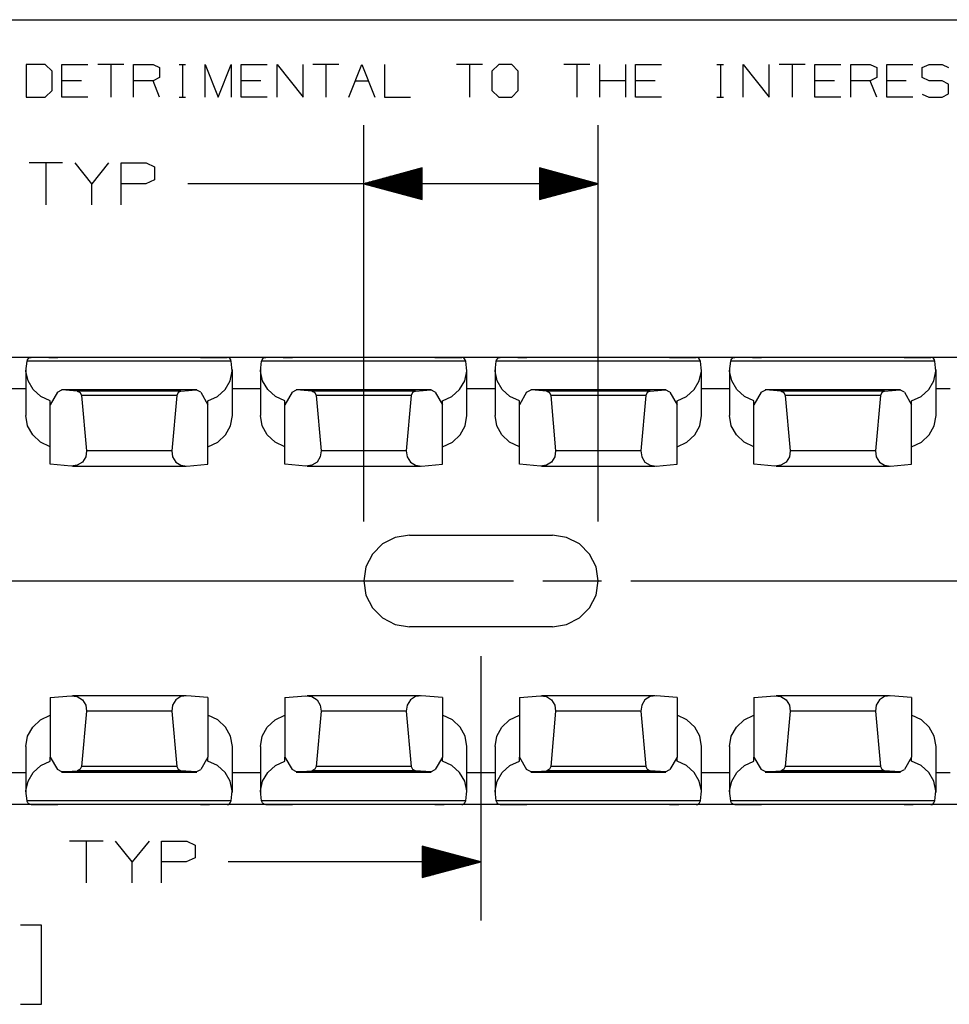
# Paper-space layout 'Layout1' of a CAD drawing. Extents: x 0.3 to 10.8, y 0.3 to 8.3.
# Drawn here: x 6.6 to 8.6, y 6.2 to 8.3 of the extents above; entities that cross this region are included whole.
import ezdxf

# ---------------------------------------------------------------- set-up
doc = ezdxf.new("R2010")
doc.units = 0
doc.header["$MEASUREMENT"] = 0
doc.layers.add('1', color=7, linetype='Continuous')

psp = doc.layouts.get("Layout1")

# ---------------------------------------------------------------- linework, layer by layer
at = {"layer": '1', "color": 7, "linetype": 'Continuous'}
for p, q in [((0.3125, 8.26636), (10.760845, 8.26636)), ((6.667786, 8.170705), (6.626952, 8.170705)), ((6.626952, 8.170705), (6.626952, 8.101435)), ((6.682369, 8.156851), (6.667786, 8.170705)), ((6.703398, 8.101435), (6.703398, 8.170705)), ((6.703398, 8.170705), (6.758815, 8.170705)), ((6.83526, 8.170705), (6.779844, 8.170705)), ((6.807552, 8.170705), (6.807552, 8.101435)), ((6.85629, 8.101435), (6.85629, 8.170705)), ((6.85629, 8.170705), (6.897852, 8.170705)), ((6.897852, 8.170705), (6.911706, 8.164143)), ((6.911706, 8.164143), (6.911706, 8.142997)), ((6.953152, 8.170705), (6.967007, 8.170705)), ((6.960444, 8.170705), (6.960444, 8.101435)), ((7.009181, 8.101435), (7.009181, 8.170705)), ((7.009181, 8.170705), (7.03689, 8.101435)), ((7.03689, 8.101435), (7.064598, 8.170705)), ((7.064598, 8.170705), (7.064598, 8.101435)), ((7.085627, 8.101435), (7.085627, 8.170705)), ((7.085627, 8.170705), (7.141044, 8.170705)), ((7.162073, 8.101435), (7.162073, 8.170705)), ((7.162073, 8.170705), (7.21749, 8.101435)), ((7.21749, 8.101435), (7.21749, 8.170705)), ((7.293936, 8.170705), (7.238519, 8.170705)), ((7.266227, 8.170705), (7.266227, 8.101435)), ((7.314965, 8.101435), (7.342673, 8.170705)), ((7.342673, 8.170705), (7.370381, 8.101435)), ((7.391411, 8.170705), (7.391411, 8.101435)), ((7.599719, 8.170705), (7.544302, 8.170705)), ((7.572011, 8.170705), (7.572011, 8.101435)), ((7.634602, 8.170705), (7.620019, 8.156851)), ((7.662311, 8.170705), (7.634602, 8.170705)), ((7.676165, 8.156851), (7.662311, 8.170705)), ((7.829056, 8.170705), (7.77364, 8.170705)), ((7.801348, 8.170705), (7.801348, 8.101435)), ((7.850086, 8.101435), (7.850086, 8.170705)), ((7.905502, 8.101435), (7.905502, 8.170705)), ((7.926531, 8.101435), (7.926531, 8.170705)), ((7.926531, 8.170705), (7.981948, 8.170705)), ((8.09984, 8.170705), (8.113694, 8.170705)), ((8.107131, 8.170705), (8.107131, 8.101435)), ((8.155869, 8.101435), (8.155869, 8.170705)), ((8.155869, 8.170705), (8.211286, 8.101435)), ((8.211286, 8.101435), (8.211286, 8.170705)), ((8.287731, 8.170705), (8.232315, 8.170705)), ((8.260023, 8.170705), (8.260023, 8.101435)), ((8.308761, 8.101435), (8.308761, 8.170705)), ((8.308761, 8.170705), (8.364178, 8.170705)), ((8.385206, 8.101435), (8.385206, 8.170705)), ((8.385206, 8.170705), (8.426769, 8.170705)), ((8.426769, 8.170705), (8.440623, 8.164143)), ((8.440623, 8.164143), (8.440623, 8.142997)), ((8.461653, 8.101435), (8.461653, 8.170705)), ((8.461653, 8.170705), (8.517069, 8.170705)), ((8.537369, 8.164143), (8.551952, 8.170705)), ((8.537369, 8.142997), (8.537369, 8.164143)), ((8.551952, 8.170705), (8.57966, 8.170705)), ((8.57966, 8.170705), (8.593514, 8.164143)), ((6.682369, 8.115289), (6.682369, 8.156851)), ((6.911706, 8.142997), (6.897852, 8.136435)), ((7.620019, 8.156851), (7.620019, 8.115289)), ((7.676165, 8.115289), (7.676165, 8.156851)), ((8.440623, 8.142997), (8.426769, 8.136435)), ((8.551952, 8.136435), (8.537369, 8.142997)), ((6.744961, 8.136435), (6.703398, 8.136435)), ((6.897852, 8.136435), (6.85629, 8.136435)), ((6.911706, 8.101435), (6.897852, 8.136435)), ((7.12719, 8.136435), (7.085627, 8.136435)), ((7.328819, 8.136435), (7.356527, 8.136435)), ((7.905502, 8.136435), (7.850086, 8.136435)), ((7.968094, 8.136435), (7.926531, 8.136435)), ((8.350323, 8.136435), (8.308761, 8.136435)), ((8.426769, 8.136435), (8.385206, 8.136435)), ((8.440623, 8.101435), (8.426769, 8.136435)), ((8.503215, 8.136435), (8.461653, 8.136435)), ((8.57966, 8.136435), (8.551952, 8.136435)), ((8.593514, 8.129143), (8.57966, 8.136435)), ((8.593514, 8.108726), (8.593514, 8.129143)), ((6.626952, 8.101435), (6.667786, 8.101435)), ((6.667786, 8.101435), (6.682369, 8.115289)), ((6.758815, 8.101435), (6.703398, 8.101435)), ((6.953152, 8.101435), (6.967007, 8.101435)), ((7.141044, 8.101435), (7.085627, 8.101435)), ((7.391411, 8.101435), (7.446827, 8.101435)), ((7.620019, 8.115289), (7.634602, 8.101435)), ((7.634602, 8.101435), (7.662311, 8.101435)), ((7.662311, 8.101435), (7.676165, 8.115289)), ((7.981948, 8.101435), (7.926531, 8.101435)), ((8.09984, 8.101435), (8.113694, 8.101435)), ((8.364178, 8.101435), (8.308761, 8.101435)), ((8.517069, 8.101435), (8.461653, 8.101435)), ((8.537369, 8.107997), (8.551223, 8.101435)), ((8.551223, 8.101435), (8.57966, 8.101435)), ((8.57966, 8.101435), (8.593514, 8.108726)), ((7.346783, 7.19732), (7.346783, 8.041977)), ((7.846783, 7.19732), (7.846783, 8.041977)), ((6.70472, 7.96104), (6.63347, 7.96104)), ((6.669096, 7.96104), (6.669096, 7.871977)), ((6.767158, 7.916977), (6.731533, 7.96104)), ((6.802783, 7.96104), (6.767158, 7.916977)), ((6.829595, 7.871977), (6.829595, 7.96104)), ((6.829595, 7.96104), (6.883033, 7.96104)), ((6.883033, 7.96104), (6.900846, 7.952602)), ((6.900846, 7.952602), (6.900846, 7.925415)), ((7.471783, 7.950471), (7.346783, 7.916977)), ((7.471783, 7.931977), (7.402763, 7.931977)), ((7.471783, 7.933977), (7.410228, 7.933977)), ((7.471783, 7.935977), (7.417692, 7.935977)), ((7.471783, 7.937977), (7.425156, 7.937977)), ((7.471783, 7.939977), (7.43262, 7.939977)), ((7.471783, 7.941977), (7.440084, 7.941977)), ((7.471783, 7.943977), (7.447548, 7.943977)), ((7.471783, 7.945977), (7.455012, 7.945977)), ((7.471783, 7.947977), (7.462476, 7.947977)), ((7.471783, 7.949977), (7.469941, 7.949977)), ((7.471783, 7.949977), (7.469941, 7.949977)), ((7.471783, 7.883483), (7.471783, 7.950471)), ((7.846783, 7.916977), (7.721783, 7.950471)), ((7.721783, 7.950471), (7.721783, 7.883483)), ((7.721783, 7.949977), (7.723625, 7.949977)), ((7.721783, 7.949977), (7.723625, 7.949977)), ((7.721783, 7.947977), (7.731089, 7.947977)), ((7.721783, 7.945977), (7.738554, 7.945977)), ((7.721783, 7.943977), (7.746017, 7.943977)), ((7.721783, 7.941977), (7.753481, 7.941977)), ((7.721783, 7.939977), (7.760946, 7.939977)), ((7.721783, 7.937977), (7.76841, 7.937977)), ((7.721783, 7.935977), (7.775874, 7.935977)), ((7.721783, 7.933977), (7.783338, 7.933977)), ((7.721783, 7.931977), (7.790802, 7.931977)), ((6.767158, 7.871977), (6.767158, 7.916977)), ((6.882095, 7.916977), (6.829595, 7.916977)), ((6.900846, 7.925415), (6.882095, 7.916977)), ((7.221783, 7.916977), (6.971783, 7.916977)), ((7.846783, 7.916977), (7.221783, 7.916977)), ((7.346783, 7.916977), (7.471783, 7.883483)), ((7.471783, 7.917977), (7.350515, 7.917977)), ((7.471783, 7.915977), (7.350515, 7.915977)), ((7.471783, 7.919977), (7.357979, 7.919977)), ((7.471783, 7.913977), (7.357979, 7.913977)), ((7.471783, 7.921977), (7.365443, 7.921977)), ((7.471783, 7.911977), (7.365443, 7.911977)), ((7.471783, 7.923977), (7.372907, 7.923977)), ((7.471783, 7.909977), (7.372907, 7.909977)), ((7.471783, 7.925977), (7.380371, 7.925977)), ((7.471783, 7.927977), (7.387836, 7.927977)), ((7.471783, 7.929977), (7.395299, 7.929977)), ((7.721783, 7.929977), (7.798266, 7.929977)), ((7.721783, 7.927977), (7.80573, 7.927977)), ((7.721783, 7.925977), (7.813194, 7.925977)), ((7.721783, 7.923977), (7.820658, 7.923977)), ((7.721783, 7.921977), (7.828123, 7.921977)), ((7.721783, 7.919977), (7.835587, 7.919977)), ((7.721783, 7.917977), (7.843051, 7.917977)), ((7.721783, 7.883483), (7.846783, 7.916977)), ((7.721783, 7.915977), (7.843051, 7.915977)), ((7.721783, 7.913977), (7.835587, 7.913977)), ((7.721783, 7.911977), (7.828123, 7.911977)), ((7.721783, 7.909977), (7.820658, 7.909977)), ((7.471783, 7.907977), (7.380371, 7.907977)), ((7.471783, 7.905977), (7.387836, 7.905977)), ((7.471783, 7.903977), (7.395299, 7.903977)), ((7.471783, 7.901977), (7.402763, 7.901977)), ((7.471783, 7.899977), (7.410228, 7.899977)), ((7.471783, 7.897977), (7.417692, 7.897977)), ((7.471783, 7.895977), (7.425156, 7.895977)), ((7.471783, 7.893977), (7.43262, 7.893977)), ((7.471783, 7.891977), (7.440084, 7.891977)), ((7.471783, 7.889977), (7.447548, 7.889977)), ((7.721783, 7.907977), (7.813194, 7.907977)), ((7.721783, 7.905977), (7.80573, 7.905977)), ((7.721783, 7.903977), (7.798266, 7.903977)), ((7.721783, 7.901977), (7.790802, 7.901977)), ((7.721783, 7.899977), (7.783338, 7.899977)), ((7.721783, 7.897977), (7.775874, 7.897977)), ((7.721783, 7.895977), (7.76841, 7.895977)), ((7.721783, 7.893977), (7.760946, 7.893977)), ((7.721783, 7.891977), (7.753481, 7.891977)), ((7.721783, 7.889977), (7.746017, 7.889977)), ((7.471783, 7.887977), (7.455012, 7.887977)), ((7.471783, 7.885977), (7.462476, 7.885977)), ((7.471783, 7.883977), (7.469941, 7.883977)), ((7.471783, 7.883977), (7.469941, 7.883977)), ((7.721783, 7.887977), (7.738554, 7.887977)), ((7.721783, 7.885977), (7.731089, 7.885977)), ((7.721783, 7.883977), (7.723625, 7.883977)), ((7.721783, 7.883977), (7.723625, 7.883977)), ((10.59179, 7.546933), (3.596783, 7.546933)), ((6.684783, 7.546915), (6.508783, 7.546915)), ((6.626878, 7.517706), (6.62915, 7.538738)), ((6.62915, 7.538738), (6.63022, 7.541724)), ((7.064415, 7.538738), (6.62915, 7.538738)), ((6.63022, 7.541724), (6.631683, 7.544096)), ((6.631683, 7.544096), (6.633469, 7.545683)), ((6.633469, 7.545683), (6.635661, 7.546597)), ((6.635661, 7.546597), (6.637841, 7.546839)), ((6.654015, 7.546841), (6.637841, 7.546839)), ((7.055724, 7.546839), (6.637841, 7.546839)), ((6.675354, 7.546842), (6.654015, 7.546841)), ((6.675354, 7.546842), (6.689452, 7.546843)), ((6.684783, 7.546842), (6.684783, 7.546916)), ((6.691854, 7.546914), (6.684783, 7.546915)), ((6.689452, 7.546843), (6.694783, 7.546844)), ((6.694783, 7.546914), (6.691854, 7.546914)), ((6.694783, 7.546914), (6.694783, 7.546844)), ((6.998783, 7.546914), (6.998783, 7.546844)), ((7.001712, 7.546914), (6.998783, 7.546914)), ((6.998783, 7.546844), (7.004114, 7.546843)), ((7.008783, 7.546915), (7.001712, 7.546914)), ((7.004114, 7.546843), (7.018211, 7.546842)), ((7.184783, 7.546915), (7.008783, 7.546915)), ((7.008783, 7.546842), (7.008783, 7.546915)), ((7.018211, 7.546842), (7.039551, 7.546841)), ((7.039551, 7.546841), (7.055724, 7.546839)), ((7.057904, 7.546597), (7.055724, 7.546839)), ((7.060097, 7.545683), (7.057904, 7.546597)), ((7.061882, 7.544096), (7.060097, 7.545683)), ((7.063346, 7.541724), (7.061882, 7.544096)), ((7.064415, 7.538738), (7.063346, 7.541724)), ((7.066688, 7.517706), (7.064415, 7.538738)), ((7.126878, 7.517706), (7.12915, 7.538738)), ((7.12915, 7.538738), (7.13022, 7.541724)), ((7.564415, 7.538738), (7.12915, 7.538738)), ((7.13022, 7.541724), (7.131683, 7.544096)), ((7.131683, 7.544096), (7.133469, 7.545683)), ((7.133469, 7.545683), (7.135661, 7.546597)), ((7.135661, 7.546597), (7.137841, 7.546839)), ((7.154015, 7.546841), (7.137841, 7.546839)), ((7.555724, 7.546839), (7.137841, 7.546839)), ((7.175354, 7.546842), (7.154015, 7.546841)), ((7.175354, 7.546842), (7.189452, 7.546843)), ((7.184783, 7.546842), (7.184783, 7.546916)), ((7.191854, 7.546914), (7.184783, 7.546915)), ((7.189452, 7.546843), (7.194783, 7.546844)), ((7.194783, 7.546914), (7.191854, 7.546914)), ((7.194783, 7.546914), (7.194783, 7.546844)), ((7.498783, 7.546914), (7.498783, 7.546844)), ((7.501712, 7.546914), (7.498783, 7.546914)), ((7.498783, 7.546844), (7.504114, 7.546843)), ((7.508783, 7.546915), (7.501712, 7.546914)), ((7.504114, 7.546843), (7.518211, 7.546842)), ((7.684783, 7.546915), (7.508783, 7.546915)), ((7.508783, 7.546842), (7.508783, 7.546915)), ((7.518211, 7.546842), (7.539551, 7.546841)), ((7.539551, 7.546841), (7.555724, 7.546839)), ((7.557904, 7.546597), (7.555724, 7.546839)), ((7.560097, 7.545683), (7.557904, 7.546597)), ((7.561882, 7.544096), (7.560097, 7.545683)), ((7.563346, 7.541724), (7.561882, 7.544096)), ((7.564415, 7.538738), (7.563346, 7.541724)), ((7.566688, 7.517706), (7.564415, 7.538738)), ((7.626878, 7.517706), (7.62915, 7.538738)), ((7.62915, 7.538738), (7.63022, 7.541724)), ((8.064415, 7.538738), (7.62915, 7.538738)), ((7.63022, 7.541724), (7.631683, 7.544096)), ((7.631683, 7.544096), (7.633469, 7.545683)), ((7.633469, 7.545683), (7.635661, 7.546597)), ((7.635661, 7.546597), (7.637841, 7.546839)), ((7.654015, 7.546841), (7.637841, 7.546839)), ((8.055724, 7.546839), (7.637841, 7.546839)), ((7.675354, 7.546842), (7.654015, 7.546841)), ((7.675354, 7.546842), (7.689452, 7.546843)), ((7.684783, 7.546842), (7.684783, 7.546916)), ((7.691854, 7.546914), (7.684783, 7.546915)), ((7.689452, 7.546843), (7.694783, 7.546844)), ((7.694783, 7.546914), (7.691854, 7.546914)), ((7.694783, 7.546914), (7.694783, 7.546844)), ((7.998783, 7.546914), (7.998783, 7.546844)), ((8.001712, 7.546914), (7.998783, 7.546914)), ((7.998783, 7.546844), (8.004113, 7.546843)), ((8.008782, 7.546915), (8.001712, 7.546914)), ((8.004113, 7.546843), (8.018211, 7.546842)), ((8.184783, 7.546915), (8.008782, 7.546915)), ((8.008782, 7.546842), (8.008782, 7.546915)), ((8.018211, 7.546842), (8.039551, 7.546841)), ((8.039551, 7.546841), (8.055724, 7.546839)), ((8.057904, 7.546597), (8.055724, 7.546839)), ((8.060097, 7.545683), (8.057904, 7.546597)), ((8.061882, 7.544096), (8.060097, 7.545683)), ((8.063346, 7.541724), (8.061882, 7.544096)), ((8.064415, 7.538738), (8.063346, 7.541724)), ((8.066688, 7.517706), (8.064415, 7.538738)), ((8.126878, 7.517706), (8.12915, 7.538738)), ((8.12915, 7.538738), (8.130219, 7.541724)), ((8.564415, 7.538738), (8.12915, 7.538738)), ((8.130219, 7.541724), (8.131683, 7.544096)), ((8.131683, 7.544096), (8.133469, 7.545683)), ((8.133469, 7.545683), (8.135661, 7.546597)), ((8.135661, 7.546597), (8.137841, 7.546839)), ((8.154015, 7.546841), (8.137841, 7.546839)), ((8.555724, 7.546839), (8.137841, 7.546839)), ((8.175354, 7.546842), (8.154015, 7.546841)), ((8.175354, 7.546842), (8.189452, 7.546843)), ((8.184783, 7.546842), (8.184783, 7.546916)), ((8.191854, 7.546914), (8.184783, 7.546915)), ((8.189452, 7.546843), (8.194783, 7.546844)), ((8.194783, 7.546914), (8.191854, 7.546914)), ((8.194783, 7.546914), (8.194783, 7.546844)), ((8.498783, 7.546914), (8.498783, 7.546844)), ((8.501712, 7.546914), (8.498783, 7.546914)), ((8.498783, 7.546844), (8.504113, 7.546843)), ((8.508782, 7.546915), (8.501712, 7.546914)), ((8.504113, 7.546843), (8.518211, 7.546842)), ((8.684783, 7.546915), (8.508782, 7.546915)), ((8.508782, 7.546842), (8.508782, 7.546915)), ((8.518211, 7.546842), (8.539551, 7.546841)), ((8.539551, 7.546841), (8.555724, 7.546839)), ((8.557904, 7.546597), (8.555724, 7.546839)), ((8.560097, 7.545683), (8.557904, 7.546597)), ((8.561882, 7.544096), (8.560097, 7.545683)), ((8.563346, 7.541724), (8.561882, 7.544096)), ((8.564415, 7.538738), (8.563346, 7.541724)), ((8.566688, 7.517706), (8.564415, 7.538738)), ((6.626783, 7.521235), (6.626783, 7.423003)), ((6.631394, 7.496994), (6.626878, 7.517706)), ((7.062171, 7.496994), (7.066688, 7.517706)), ((7.066783, 7.423003), (7.066783, 7.521235)), ((7.126783, 7.521235), (7.126783, 7.423003)), ((7.131394, 7.496994), (7.126878, 7.517706)), ((7.562171, 7.496994), (7.566688, 7.517706)), ((7.566783, 7.423003), (7.566783, 7.521235)), ((7.626783, 7.521235), (7.626783, 7.423003)), ((7.631394, 7.496994), (7.626878, 7.517706)), ((8.062172, 7.496994), (8.066688, 7.517706)), ((8.066783, 7.423003), (8.066783, 7.521235)), ((8.126782, 7.521235), (8.126782, 7.423003)), ((8.131394, 7.496994), (8.126878, 7.517706)), ((8.562172, 7.496994), (8.566688, 7.517706)), ((8.566783, 7.423003), (8.566783, 7.521235)), ((6.64229, 7.478479), (6.631394, 7.496994)), ((7.051275, 7.478479), (7.062171, 7.496994)), ((7.14229, 7.478479), (7.131394, 7.496994)), ((7.551275, 7.478479), (7.562171, 7.496994)), ((7.64229, 7.478479), (7.631394, 7.496994)), ((8.051275, 7.478479), (8.062172, 7.496994)), ((8.14229, 7.478479), (8.131394, 7.496994)), ((8.551275, 7.478479), (8.562172, 7.496994)), ((6.626782, 7.479491), (6.566783, 7.479491)), ((6.658578, 7.463839), (6.64229, 7.478479)), ((6.694148, 7.47251), (6.678783, 7.445817)), ((6.694148, 7.47251), (6.703674, 7.477483)), ((6.990751, 7.47752), (6.702814, 7.47752)), ((6.989892, 7.477483), (6.703674, 7.477483)), ((6.736331, 7.474666), (6.703674, 7.477483)), ((6.957234, 7.474666), (6.736331, 7.474666)), ((6.736331, 7.474666), (6.742535, 7.471783)), ((6.742535, 7.471783), (6.745433, 7.465587)), ((6.951031, 7.471783), (6.948132, 7.465587)), ((6.957234, 7.474666), (6.951031, 7.471783)), ((6.957234, 7.474666), (6.989892, 7.477483)), ((6.999417, 7.47251), (6.989892, 7.477483)), ((6.999417, 7.47251), (7.014783, 7.445817)), ((7.034987, 7.463839), (7.051275, 7.478479)), ((7.126782, 7.479491), (7.066783, 7.479491)), ((7.158578, 7.463839), (7.14229, 7.478479)), ((7.194148, 7.47251), (7.178783, 7.445817)), ((7.194148, 7.47251), (7.203674, 7.477483)), ((7.490751, 7.47752), (7.202814, 7.47752)), ((7.489892, 7.477483), (7.203674, 7.477483)), ((7.236331, 7.474666), (7.203674, 7.477483)), ((7.457234, 7.474666), (7.236331, 7.474666)), ((7.236331, 7.474666), (7.242535, 7.471783)), ((7.242535, 7.471783), (7.245433, 7.465587)), ((7.451031, 7.471783), (7.448132, 7.465587)), ((7.457234, 7.474666), (7.451031, 7.471783)), ((7.457234, 7.474666), (7.489892, 7.477483)), ((7.499417, 7.47251), (7.489892, 7.477483)), ((7.499417, 7.47251), (7.514783, 7.445817)), ((7.534987, 7.463839), (7.551275, 7.478479)), ((7.626782, 7.479491), (7.566783, 7.479491)), ((7.658578, 7.463839), (7.64229, 7.478479)), ((7.694148, 7.47251), (7.678783, 7.445817)), ((7.694148, 7.47251), (7.703674, 7.477483)), ((7.990751, 7.47752), (7.702814, 7.47752)), ((7.989892, 7.477483), (7.703674, 7.477483)), ((7.736331, 7.474666), (7.703674, 7.477483)), ((7.957234, 7.474666), (7.736331, 7.474666)), ((7.736331, 7.474666), (7.742535, 7.471783)), ((7.742535, 7.471783), (7.745433, 7.465587)), ((7.951031, 7.471783), (7.948132, 7.465587)), ((7.957234, 7.474666), (7.951031, 7.471783)), ((7.957234, 7.474666), (7.989892, 7.477483)), ((7.999417, 7.47251), (7.989892, 7.477483)), ((7.999417, 7.47251), (8.014783, 7.445817)), ((8.034987, 7.463839), (8.051275, 7.478479)), ((8.126782, 7.479491), (8.066783, 7.479491)), ((8.158579, 7.463839), (8.14229, 7.478479)), ((8.194148, 7.47251), (8.178782, 7.445817)), ((8.194148, 7.47251), (8.203673, 7.477483)), ((8.490751, 7.47752), (8.202814, 7.47752)), ((8.489892, 7.477483), (8.203673, 7.477483)), ((8.236331, 7.474666), (8.203673, 7.477483)), ((8.457234, 7.474666), (8.236331, 7.474666)), ((8.236331, 7.474666), (8.242535, 7.471783)), ((8.242535, 7.471783), (8.245434, 7.465587)), ((8.451031, 7.471783), (8.448133, 7.465587)), ((8.457234, 7.474666), (8.451031, 7.471783)), ((8.457234, 7.474666), (8.489892, 7.477483)), ((8.499417, 7.47251), (8.489892, 7.477483)), ((8.499417, 7.47251), (8.514783, 7.445817)), ((8.534987, 7.463839), (8.551275, 7.478479)), ((8.596783, 7.479491), (8.566783, 7.479491)), ((6.678783, 7.454401), (6.658578, 7.463839)), ((6.678783, 7.445817), (6.678783, 7.454401)), ((6.948132, 7.465587), (6.745433, 7.465587)), ((6.745433, 7.465587), (6.755899, 7.347725)), ((6.948132, 7.465587), (6.937666, 7.347725)), ((7.014783, 7.454401), (7.034987, 7.463839)), ((7.014783, 7.445817), (7.014783, 7.454401)), ((7.178783, 7.454401), (7.158578, 7.463839)), ((7.178783, 7.445817), (7.178783, 7.454401)), ((7.448132, 7.465587), (7.245433, 7.465587)), ((7.245433, 7.465587), (7.255899, 7.347725)), ((7.448132, 7.465587), (7.437666, 7.347725)), ((7.514783, 7.454401), (7.534987, 7.463839)), ((7.514783, 7.445817), (7.514783, 7.454401)), ((7.678783, 7.454401), (7.658578, 7.463839)), ((7.678783, 7.445817), (7.678783, 7.454401)), ((7.948132, 7.465587), (7.745433, 7.465587)), ((7.745433, 7.465587), (7.755899, 7.347725)), ((7.948132, 7.465587), (7.937666, 7.347725)), ((8.014783, 7.454401), (8.034987, 7.463839)), ((8.014783, 7.445817), (8.014783, 7.454401)), ((8.178782, 7.454401), (8.158579, 7.463839)), ((8.178782, 7.445817), (8.178782, 7.454401)), ((8.448133, 7.465587), (8.245434, 7.465587)), ((8.245434, 7.465587), (8.255899, 7.347725)), ((8.448133, 7.465587), (8.437666, 7.347725)), ((8.514783, 7.454401), (8.534987, 7.463839)), ((8.514783, 7.445817), (8.514783, 7.454401)), ((6.678783, 7.319037), (6.678783, 7.445817)), ((7.014783, 7.319037), (7.014783, 7.445817)), ((7.178783, 7.319037), (7.178783, 7.445817)), ((7.514783, 7.319037), (7.514783, 7.445817)), ((7.678783, 7.319037), (7.678783, 7.445817)), ((8.014783, 7.319037), (8.014783, 7.445817)), ((8.178782, 7.319037), (8.178782, 7.445817)), ((8.514783, 7.319037), (8.514783, 7.445817)), ((6.630468, 7.401263), (6.626783, 7.423003)), ((7.063097, 7.401263), (7.066783, 7.423003)), ((7.130468, 7.401263), (7.126783, 7.423003)), ((7.563097, 7.401263), (7.566783, 7.423003)), ((7.630468, 7.401263), (7.626783, 7.423003)), ((8.063098, 7.401263), (8.066783, 7.423003)), ((8.130468, 7.401263), (8.126782, 7.423003)), ((8.563098, 7.401263), (8.566783, 7.423003)), ((6.641161, 7.38166), (6.630468, 7.401263)), ((7.052404, 7.38166), (7.063097, 7.401263)), ((7.141161, 7.38166), (7.130468, 7.401263)), ((7.552404, 7.38166), (7.563097, 7.401263)), ((7.641161, 7.38166), (7.630468, 7.401263)), ((8.052404, 7.38166), (8.063098, 7.401263)), ((8.141161, 7.38166), (8.130468, 7.401263)), ((8.552404, 7.38166), (8.563098, 7.401263)), ((6.657812, 7.366119), (6.641161, 7.38166)), ((6.678783, 7.356169), (6.657812, 7.366119)), ((7.014783, 7.356169), (7.035754, 7.366119)), ((7.035754, 7.366119), (7.052404, 7.38166)), ((7.157812, 7.366119), (7.141161, 7.38166)), ((7.178783, 7.356169), (7.157812, 7.366119)), ((7.514783, 7.356169), (7.535754, 7.366119)), ((7.535754, 7.366119), (7.552404, 7.38166)), ((7.657812, 7.366119), (7.641161, 7.38166)), ((7.678783, 7.356169), (7.657812, 7.366119)), ((8.014783, 7.356169), (8.035754, 7.366119)), ((8.035754, 7.366119), (8.052404, 7.38166)), ((8.157811, 7.366119), (8.141161, 7.38166)), ((8.178782, 7.356169), (8.157811, 7.366119)), ((8.514783, 7.356169), (8.535754, 7.366119)), ((8.535754, 7.366119), (8.552404, 7.38166)), ((6.755899, 7.347725), (6.754221, 7.334848)), ((6.937666, 7.347725), (6.755899, 7.347725)), ((6.937666, 7.347725), (6.939344, 7.334848)), ((7.255899, 7.347725), (7.254221, 7.334848)), ((7.437666, 7.347725), (7.255899, 7.347725)), ((7.437666, 7.347725), (7.439344, 7.334848)), ((7.755899, 7.347725), (7.754221, 7.334848)), ((7.937666, 7.347725), (7.755899, 7.347725)), ((7.937666, 7.347725), (7.939344, 7.334848)), ((8.255899, 7.347725), (8.254221, 7.334848)), ((8.437666, 7.347725), (8.255899, 7.347725)), ((8.437666, 7.347725), (8.439344, 7.334848)), ((6.747258, 7.323887), (6.736314, 7.316896)), ((6.754221, 7.334848), (6.747258, 7.323887)), ((6.939344, 7.334848), (6.946308, 7.323887)), ((6.946308, 7.323887), (6.957252, 7.316896)), ((7.247258, 7.323887), (7.236314, 7.316896)), ((7.254221, 7.334848), (7.247258, 7.323887)), ((7.439344, 7.334848), (7.446308, 7.323887)), ((7.446308, 7.323887), (7.457252, 7.316896)), ((7.747258, 7.323887), (7.736314, 7.316896)), ((7.754221, 7.334848), (7.747258, 7.323887)), ((7.939344, 7.334848), (7.946308, 7.323887)), ((7.946308, 7.323887), (7.957252, 7.316896)), ((8.247257, 7.323887), (8.236314, 7.316896)), ((8.254221, 7.334848), (8.247257, 7.323887)), ((8.439344, 7.334848), (8.446308, 7.323887)), ((8.446308, 7.323887), (8.457252, 7.316896)), ((6.723441, 7.315185), (6.678783, 7.319037)), ((6.736314, 7.316896), (6.723441, 7.315185)), ((6.726019, 7.315074), (6.967546, 7.315074)), ((6.957252, 7.316896), (6.970125, 7.315185)), ((6.970125, 7.315185), (7.014783, 7.319037)), ((7.223441, 7.315185), (7.178783, 7.319037)), ((7.236314, 7.316896), (7.223441, 7.315185)), ((7.226019, 7.315074), (7.467546, 7.315074)), ((7.457252, 7.316896), (7.470125, 7.315185)), ((7.470125, 7.315185), (7.514783, 7.319037)), ((7.723441, 7.315185), (7.678783, 7.319037)), ((7.736314, 7.316896), (7.723441, 7.315185)), ((7.726019, 7.315074), (7.967546, 7.315074)), ((7.957252, 7.316896), (7.970125, 7.315185)), ((7.970125, 7.315185), (8.014783, 7.319037)), ((8.223441, 7.315185), (8.178782, 7.319037)), ((8.236314, 7.316896), (8.223441, 7.315185)), ((8.226019, 7.315074), (8.467546, 7.315074)), ((8.457252, 7.316896), (8.470124, 7.315185)), ((8.470124, 7.315185), (8.514783, 7.319037)), ((7.414154, 7.163187), (7.386974, 7.149338)), ((7.414154, 7.163187), (7.386974, 7.149338)), ((7.444283, 7.167959), (7.414154, 7.163187)), ((7.444283, 7.167959), (7.414154, 7.163187)), ((7.444283, 7.167959), (7.749283, 7.167959)), ((7.444283, 7.167959), (7.749283, 7.167959)), ((7.779412, 7.163187), (7.749283, 7.167959)), ((7.779412, 7.163187), (7.749283, 7.167959)), ((7.806592, 7.149338), (7.779412, 7.163187)), ((7.806592, 7.149338), (7.779412, 7.163187)), ((7.386974, 7.149338), (7.365404, 7.127768)), ((7.386974, 7.149338), (7.365404, 7.127768)), ((7.828162, 7.127768), (7.806592, 7.149338)), ((7.828162, 7.127768), (7.806592, 7.149338)), ((7.365404, 7.127768), (7.351555, 7.100588)), ((7.365404, 7.127768), (7.351555, 7.100588)), ((7.842011, 7.100588), (7.828162, 7.127768)), ((7.842011, 7.100588), (7.828162, 7.127768)), ((7.351555, 7.100588), (7.346783, 7.070458)), ((7.351555, 7.100588), (7.346783, 7.070458)), ((7.846783, 7.070458), (7.842011, 7.100588)), ((7.846783, 7.070458), (7.842011, 7.100588)), ((5.832616, 7.070458), (7.665949, 7.070458)), ((7.346783, 7.070458), (7.351555, 7.040329)), ((7.346783, 7.070458), (7.351555, 7.040329)), ((7.728449, 7.070458), (7.853449, 7.070458)), ((7.842011, 7.040329), (7.846783, 7.070458)), ((7.842011, 7.040329), (7.846783, 7.070458)), ((7.915949, 7.070458), (9.749283, 7.070458)), ((7.351555, 7.040329), (7.365404, 7.013149)), ((7.351555, 7.040329), (7.365404, 7.013149)), ((7.828162, 7.013149), (7.842011, 7.040329)), ((7.828162, 7.013149), (7.842011, 7.040329)), ((7.365404, 7.013149), (7.386974, 6.99158)), ((7.365404, 7.013149), (7.386974, 6.99158)), ((7.806592, 6.99158), (7.828162, 7.013149)), ((7.806592, 6.99158), (7.828162, 7.013149)), ((7.386974, 6.99158), (7.414154, 6.97773)), ((7.386974, 6.99158), (7.414154, 6.97773)), ((7.779412, 6.97773), (7.806592, 6.99158)), ((7.779412, 6.97773), (7.806592, 6.99158)), ((7.414154, 6.97773), (7.444283, 6.972959)), ((7.414154, 6.97773), (7.444283, 6.972959)), ((7.749283, 6.972959), (7.444283, 6.972959)), ((7.749283, 6.972959), (7.444283, 6.972959)), ((7.749283, 6.972959), (7.779412, 6.97773)), ((7.749283, 6.972959), (7.779412, 6.97773)), ((7.596783, 6.910459), (7.596783, 6.347191)), ((6.678783, 6.82188), (6.723441, 6.825732)), ((6.678783, 6.82188), (6.678783, 6.6951)), ((6.723441, 6.825732), (6.736314, 6.824021)), ((6.967546, 6.825843), (6.726019, 6.825843)), ((6.736314, 6.824021), (6.747258, 6.81703)), ((6.957252, 6.824021), (6.946308, 6.81703)), ((6.970125, 6.825732), (6.957252, 6.824021)), ((7.014783, 6.82188), (6.970125, 6.825732)), ((7.014783, 6.82188), (7.014783, 6.6951)), ((7.178783, 6.82188), (7.223441, 6.825732)), ((7.178783, 6.82188), (7.178783, 6.6951)), ((7.223441, 6.825732), (7.236314, 6.824021)), ((7.467546, 6.825843), (7.226019, 6.825843)), ((7.236314, 6.824021), (7.247258, 6.81703)), ((7.457252, 6.824021), (7.446308, 6.81703)), ((7.470125, 6.825732), (7.457252, 6.824021)), ((7.514783, 6.82188), (7.470125, 6.825732)), ((7.514783, 6.82188), (7.514783, 6.6951)), ((7.678783, 6.82188), (7.723441, 6.825732)), ((7.678783, 6.82188), (7.678783, 6.6951)), ((7.723441, 6.825732), (7.736314, 6.824021)), ((7.967546, 6.825843), (7.726019, 6.825843)), ((7.736314, 6.824021), (7.747258, 6.81703)), ((7.957252, 6.824021), (7.946308, 6.81703)), ((7.970125, 6.825732), (7.957252, 6.824021)), ((8.014783, 6.82188), (7.970125, 6.825732)), ((8.014783, 6.82188), (8.014783, 6.6951)), ((8.178782, 6.82188), (8.223441, 6.825732)), ((8.178782, 6.82188), (8.178782, 6.6951)), ((8.223441, 6.825732), (8.236314, 6.824021)), ((8.467546, 6.825843), (8.226019, 6.825843)), ((8.236314, 6.824021), (8.247257, 6.81703)), ((8.457252, 6.824021), (8.446308, 6.81703)), ((8.470124, 6.825732), (8.457252, 6.824021)), ((8.514783, 6.82188), (8.470124, 6.825732)), ((8.514783, 6.82188), (8.514783, 6.6951)), ((6.747258, 6.81703), (6.754221, 6.806069)), ((6.754221, 6.806069), (6.755899, 6.793192)), ((6.939344, 6.806069), (6.937666, 6.793192)), ((6.946308, 6.81703), (6.939344, 6.806069)), ((7.247258, 6.81703), (7.254221, 6.806069)), ((7.254221, 6.806069), (7.255899, 6.793192)), ((7.439344, 6.806069), (7.437666, 6.793192)), ((7.446308, 6.81703), (7.439344, 6.806069)), ((7.747258, 6.81703), (7.754221, 6.806069)), ((7.754221, 6.806069), (7.755899, 6.793192)), ((7.939344, 6.806069), (7.937666, 6.793192)), ((7.946308, 6.81703), (7.939344, 6.806069)), ((8.247257, 6.81703), (8.254221, 6.806069)), ((8.254221, 6.806069), (8.255899, 6.793192)), ((8.439344, 6.806069), (8.437666, 6.793192)), ((8.446308, 6.81703), (8.439344, 6.806069)), ((6.657812, 6.774797), (6.678783, 6.784748)), ((6.755899, 6.793192), (6.745433, 6.67533)), ((6.937666, 6.793192), (6.755899, 6.793192)), ((6.937666, 6.793192), (6.948132, 6.67533)), ((7.035754, 6.774797), (7.014783, 6.784748)), ((7.157812, 6.774797), (7.178783, 6.784748)), ((7.255899, 6.793192), (7.245433, 6.67533)), ((7.437666, 6.793192), (7.255899, 6.793192)), ((7.437666, 6.793192), (7.448132, 6.67533)), ((7.535754, 6.774797), (7.514783, 6.784748)), ((7.657812, 6.774797), (7.678783, 6.784748)), ((7.755899, 6.793192), (7.745433, 6.67533)), ((7.937666, 6.793192), (7.755899, 6.793192)), ((7.937666, 6.793192), (7.948132, 6.67533)), ((8.035754, 6.774797), (8.014783, 6.784748)), ((8.157811, 6.774797), (8.178782, 6.784748)), ((8.255899, 6.793192), (8.245434, 6.67533)), ((8.437666, 6.793192), (8.255899, 6.793192)), ((8.437666, 6.793192), (8.448133, 6.67533)), ((8.535754, 6.774797), (8.514783, 6.784748)), ((6.630468, 6.739654), (6.641161, 6.759257)), ((6.641161, 6.759257), (6.657812, 6.774797)), ((7.052404, 6.759257), (7.035754, 6.774797)), ((7.063097, 6.739654), (7.052404, 6.759257)), ((7.130468, 6.739654), (7.141161, 6.759257)), ((7.141161, 6.759257), (7.157812, 6.774797)), ((7.552404, 6.759257), (7.535754, 6.774797)), ((7.563097, 6.739654), (7.552404, 6.759257)), ((7.630468, 6.739654), (7.641161, 6.759257)), ((7.641161, 6.759257), (7.657812, 6.774797)), ((8.052404, 6.759257), (8.035754, 6.774797)), ((8.063098, 6.739654), (8.052404, 6.759257)), ((8.130468, 6.739654), (8.141161, 6.759257)), ((8.141161, 6.759257), (8.157811, 6.774797)), ((8.552404, 6.759257), (8.535754, 6.774797)), ((8.563098, 6.739654), (8.552404, 6.759257)), ((6.626783, 6.717915), (6.630468, 6.739654)), ((7.066783, 6.717915), (7.063097, 6.739654)), ((7.126783, 6.717915), (7.130468, 6.739654)), ((7.566783, 6.717915), (7.563097, 6.739654)), ((7.626783, 6.717915), (7.630468, 6.739654)), ((8.066783, 6.717915), (8.063098, 6.739654)), ((8.126782, 6.717915), (8.130468, 6.739654)), ((8.566783, 6.717915), (8.563098, 6.739654)), ((6.626783, 6.717915), (6.626783, 6.619682)), ((7.066783, 6.619682), (7.066783, 6.717915)), ((7.126783, 6.717915), (7.126783, 6.619682)), ((7.566783, 6.619682), (7.566783, 6.717915)), ((7.626783, 6.717915), (7.626783, 6.619682)), ((8.066783, 6.619682), (8.066783, 6.717915)), ((8.126782, 6.717915), (8.126782, 6.619682)), ((8.566783, 6.619682), (8.566783, 6.717915)), ((6.678783, 6.686516), (6.678783, 6.6951)), ((6.678783, 6.6951), (6.694148, 6.668407)), ((7.014783, 6.6951), (6.999417, 6.668407)), ((7.014783, 6.686516), (7.014783, 6.6951)), ((7.178783, 6.686516), (7.178783, 6.6951)), ((7.178783, 6.6951), (7.194148, 6.668407)), ((7.514783, 6.6951), (7.499417, 6.668407)), ((7.514783, 6.686516), (7.514783, 6.6951)), ((7.678783, 6.686516), (7.678783, 6.6951)), ((7.678783, 6.6951), (7.694148, 6.668407)), ((8.014783, 6.6951), (7.999417, 6.668407)), ((8.014783, 6.686516), (8.014783, 6.6951)), ((8.178782, 6.686516), (8.178782, 6.6951)), ((8.178782, 6.6951), (8.194148, 6.668407)), ((8.514783, 6.6951), (8.499417, 6.668407)), ((8.514783, 6.686516), (8.514783, 6.6951)), ((6.64229, 6.662438), (6.658578, 6.677078)), ((6.658578, 6.677078), (6.678783, 6.686516)), ((6.745433, 6.67533), (6.742535, 6.669134)), ((6.948132, 6.67533), (6.745433, 6.67533)), ((6.948132, 6.67533), (6.951031, 6.669134)), ((7.034987, 6.677078), (7.014783, 6.686516)), ((7.051275, 6.662438), (7.034987, 6.677078)), ((7.14229, 6.662438), (7.158578, 6.677078)), ((7.158578, 6.677078), (7.178783, 6.686516)), ((7.245433, 6.67533), (7.242535, 6.669134)), ((7.448132, 6.67533), (7.245433, 6.67533)), ((7.448132, 6.67533), (7.451031, 6.669134)), ((7.534987, 6.677078), (7.514783, 6.686516)), ((7.551275, 6.662438), (7.534987, 6.677078)), ((7.64229, 6.662438), (7.658578, 6.677078)), ((7.658578, 6.677078), (7.678783, 6.686516)), ((7.745433, 6.67533), (7.742535, 6.669134)), ((7.948132, 6.67533), (7.745433, 6.67533)), ((7.948132, 6.67533), (7.951031, 6.669134)), ((8.034987, 6.677078), (8.014783, 6.686516)), ((8.051275, 6.662438), (8.034987, 6.677078)), ((8.14229, 6.662438), (8.158579, 6.677078)), ((8.158579, 6.677078), (8.178782, 6.686516)), ((8.245434, 6.67533), (8.242535, 6.669134)), ((8.448133, 6.67533), (8.245434, 6.67533)), ((8.448133, 6.67533), (8.451031, 6.669134)), ((8.534987, 6.677078), (8.514783, 6.686516)), ((8.551275, 6.662438), (8.534987, 6.677078)), ((6.626782, 6.661426), (6.566783, 6.661426)), ((6.631394, 6.643923), (6.64229, 6.662438)), ((6.703674, 6.663434), (6.694148, 6.668407)), ((6.702814, 6.663397), (6.990751, 6.663397)), ((6.703674, 6.663434), (6.736331, 6.666251)), ((6.989892, 6.663434), (6.703674, 6.663434)), ((6.742535, 6.669134), (6.736331, 6.666251)), ((6.957234, 6.666251), (6.736331, 6.666251)), ((6.951031, 6.669134), (6.957234, 6.666251)), ((6.989892, 6.663434), (6.957234, 6.666251)), ((6.989892, 6.663434), (6.999417, 6.668407)), ((7.062171, 6.643923), (7.051275, 6.662438)), ((7.126782, 6.661426), (7.066783, 6.661426)), ((7.131394, 6.643923), (7.14229, 6.662438)), ((7.203674, 6.663434), (7.194148, 6.668407)), ((7.202814, 6.663397), (7.490751, 6.663397)), ((7.203674, 6.663434), (7.236331, 6.666251)), ((7.489892, 6.663434), (7.203674, 6.663434)), ((7.242535, 6.669134), (7.236331, 6.666251)), ((7.457234, 6.666251), (7.236331, 6.666251)), ((7.451031, 6.669134), (7.457234, 6.666251)), ((7.489892, 6.663434), (7.457234, 6.666251)), ((7.489892, 6.663434), (7.499417, 6.668407)), ((7.562171, 6.643923), (7.551275, 6.662438)), ((7.626782, 6.661426), (7.566783, 6.661426)), ((7.631394, 6.643923), (7.64229, 6.662438)), ((7.703674, 6.663434), (7.694148, 6.668407)), ((7.702814, 6.663397), (7.990751, 6.663397)), ((7.703674, 6.663434), (7.736331, 6.666251)), ((7.989892, 6.663434), (7.703674, 6.663434)), ((7.742535, 6.669134), (7.736331, 6.666251)), ((7.957234, 6.666251), (7.736331, 6.666251)), ((7.951031, 6.669134), (7.957234, 6.666251)), ((7.989892, 6.663434), (7.957234, 6.666251)), ((7.989892, 6.663434), (7.999417, 6.668407)), ((8.062172, 6.643923), (8.051275, 6.662438)), ((8.126782, 6.661426), (8.066783, 6.661426)), ((8.131394, 6.643923), (8.14229, 6.662438)), ((8.203673, 6.663434), (8.194148, 6.668407)), ((8.202814, 6.663397), (8.490751, 6.663397)), ((8.203673, 6.663434), (8.236331, 6.666251)), ((8.489892, 6.663434), (8.203673, 6.663434)), ((8.242535, 6.669134), (8.236331, 6.666251)), ((8.457234, 6.666251), (8.236331, 6.666251)), ((8.451031, 6.669134), (8.457234, 6.666251)), ((8.489892, 6.663434), (8.457234, 6.666251)), ((8.489892, 6.663434), (8.499417, 6.668407)), ((8.562172, 6.643923), (8.551275, 6.662438)), ((8.596783, 6.661426), (8.566783, 6.661426)), ((6.626878, 6.623211), (6.631394, 6.643923)), ((7.066688, 6.623211), (7.062171, 6.643923)), ((7.126878, 6.623211), (7.131394, 6.643923)), ((7.566688, 6.623211), (7.562171, 6.643923)), ((7.626878, 6.623211), (7.631394, 6.643923)), ((8.066688, 6.623211), (8.062172, 6.643923)), ((8.126878, 6.623211), (8.131394, 6.643923)), ((8.566688, 6.623211), (8.562172, 6.643923)), ((6.62915, 6.602179), (6.626878, 6.623211)), ((7.064415, 6.602179), (7.066688, 6.623211)), ((7.12915, 6.602179), (7.126878, 6.623211)), ((7.564415, 6.602179), (7.566688, 6.623211)), ((7.62915, 6.602179), (7.626878, 6.623211)), ((8.064415, 6.602179), (8.066688, 6.623211)), ((8.12915, 6.602179), (8.126878, 6.623211)), ((8.564415, 6.602179), (8.566688, 6.623211)), ((10.59179, 6.593984), (3.596783, 6.593984)), ((6.684783, 6.594003), (6.508783, 6.594003)), ((7.064415, 6.602179), (6.62915, 6.602179)), ((6.629686, 6.600489), (6.62915, 6.602179)), ((6.631118, 6.597581), (6.629686, 6.600489)), ((6.632933, 6.595608), (6.631118, 6.597581)), ((6.635225, 6.594438), (6.632933, 6.595608)), ((6.637841, 6.594078), (6.635225, 6.594438)), ((7.055724, 6.594078), (6.637841, 6.594078)), ((6.637841, 6.594078), (6.654015, 6.594077)), ((6.654015, 6.594077), (6.675354, 6.594076)), ((6.675354, 6.594076), (6.689452, 6.594075)), ((6.684783, 6.594076), (6.684783, 6.594002)), ((6.691854, 6.594003), (6.684783, 6.594003)), ((6.689452, 6.594075), (6.694783, 6.594073)), ((6.694783, 6.594004), (6.691854, 6.594003)), ((6.694783, 6.594073), (6.694783, 6.594004)), ((6.998783, 6.594073), (7.004114, 6.594075)), ((6.998783, 6.594073), (6.998783, 6.594004)), ((7.001712, 6.594003), (6.998783, 6.594004)), ((7.008783, 6.594003), (7.001712, 6.594003)), ((7.004114, 6.594075), (7.018211, 6.594076)), ((7.008783, 6.594075), (7.008783, 6.594003)), ((7.184783, 6.594003), (7.008783, 6.594003)), ((7.039551, 6.594077), (7.018211, 6.594076)), ((7.055724, 6.594078), (7.039551, 6.594077)), ((7.055724, 6.594078), (7.058341, 6.594438)), ((7.058341, 6.594438), (7.060633, 6.595608)), ((7.060633, 6.595608), (7.062447, 6.597581)), ((7.062447, 6.597581), (7.06388, 6.600489)), ((7.06388, 6.600489), (7.064415, 6.602179)), ((7.564415, 6.602179), (7.12915, 6.602179)), ((7.129686, 6.600489), (7.12915, 6.602179)), ((7.131118, 6.597581), (7.129686, 6.600489)), ((7.132933, 6.595608), (7.131118, 6.597581)), ((7.135225, 6.594438), (7.132933, 6.595608)), ((7.137841, 6.594078), (7.135225, 6.594438)), ((7.555724, 6.594078), (7.137841, 6.594078)), ((7.137841, 6.594078), (7.154015, 6.594077)), ((7.154015, 6.594077), (7.175354, 6.594076)), ((7.175354, 6.594076), (7.189452, 6.594075)), ((7.184783, 6.594076), (7.184783, 6.594002)), ((7.191854, 6.594003), (7.184783, 6.594003)), ((7.189452, 6.594075), (7.194783, 6.594073)), ((7.194783, 6.594004), (7.191854, 6.594003)), ((7.194783, 6.594073), (7.194783, 6.594004)), ((7.498783, 6.594073), (7.504114, 6.594075)), ((7.498783, 6.594073), (7.498783, 6.594004)), ((7.501712, 6.594003), (7.498783, 6.594004)), ((7.508783, 6.594003), (7.501712, 6.594003)), ((7.504114, 6.594075), (7.518211, 6.594076)), ((7.508783, 6.594075), (7.508783, 6.594003)), ((7.684783, 6.594003), (7.508783, 6.594003)), ((7.539551, 6.594077), (7.518211, 6.594076)), ((7.555724, 6.594078), (7.539551, 6.594077)), ((7.555724, 6.594078), (7.558341, 6.594438)), ((7.558341, 6.594438), (7.560633, 6.595608)), ((7.560633, 6.595608), (7.562447, 6.597581)), ((7.562447, 6.597581), (7.56388, 6.600489)), ((7.56388, 6.600489), (7.564415, 6.602179)), ((8.064415, 6.602179), (7.62915, 6.602179)), ((7.629686, 6.600489), (7.62915, 6.602179)), ((7.631118, 6.597581), (7.629686, 6.600489)), ((7.632933, 6.595608), (7.631118, 6.597581)), ((7.635225, 6.594438), (7.632933, 6.595608)), ((7.637841, 6.594078), (7.635225, 6.594438)), ((8.055724, 6.594078), (7.637841, 6.594078)), ((7.637841, 6.594078), (7.654015, 6.594077)), ((7.654015, 6.594077), (7.675354, 6.594076)), ((7.675354, 6.594076), (7.689452, 6.594075)), ((7.684783, 6.594076), (7.684783, 6.594002)), ((7.691854, 6.594003), (7.684783, 6.594003)), ((7.689452, 6.594075), (7.694783, 6.594073)), ((7.694783, 6.594004), (7.691854, 6.594003)), ((7.694783, 6.594073), (7.694783, 6.594004)), ((7.998783, 6.594073), (8.004113, 6.594075)), ((7.998783, 6.594073), (7.998783, 6.594004)), ((8.001712, 6.594003), (7.998783, 6.594004)), ((8.008782, 6.594003), (8.001712, 6.594003)), ((8.004113, 6.594075), (8.018211, 6.594076)), ((8.008782, 6.594075), (8.008782, 6.594003)), ((8.184783, 6.594003), (8.008782, 6.594003)), ((8.039551, 6.594077), (8.018211, 6.594076)), ((8.055724, 6.594078), (8.039551, 6.594077)), ((8.055724, 6.594078), (8.058341, 6.594438)), ((8.058341, 6.594438), (8.060633, 6.595608)), ((8.060633, 6.595608), (8.062447, 6.597581)), ((8.062447, 6.597581), (8.06388, 6.600489)), ((8.06388, 6.600489), (8.064415, 6.602179)), ((8.564415, 6.602179), (8.12915, 6.602179)), ((8.129685, 6.600489), (8.12915, 6.602179)), ((8.131119, 6.597581), (8.129685, 6.600489)), ((8.132933, 6.595608), (8.131119, 6.597581)), ((8.135225, 6.594438), (8.132933, 6.595608)), ((8.137841, 6.594078), (8.135225, 6.594438)), ((8.555724, 6.594078), (8.137841, 6.594078)), ((8.137841, 6.594078), (8.154015, 6.594077)), ((8.154015, 6.594077), (8.175354, 6.594076)), ((8.175354, 6.594076), (8.189452, 6.594075)), ((8.184783, 6.594076), (8.184783, 6.594002)), ((8.191854, 6.594003), (8.184783, 6.594003)), ((8.189452, 6.594075), (8.194783, 6.594073)), ((8.194783, 6.594004), (8.191854, 6.594003)), ((8.194783, 6.594073), (8.194783, 6.594004)), ((8.498783, 6.594073), (8.504113, 6.594075)), ((8.498783, 6.594073), (8.498783, 6.594004)), ((8.501712, 6.594003), (8.498783, 6.594004)), ((8.508782, 6.594003), (8.501712, 6.594003)), ((8.504113, 6.594075), (8.518211, 6.594076)), ((8.508782, 6.594075), (8.508782, 6.594003)), ((8.684783, 6.594003), (8.508782, 6.594003)), ((8.539551, 6.594077), (8.518211, 6.594076)), ((8.555724, 6.594078), (8.539551, 6.594077)), ((8.555724, 6.594078), (8.558341, 6.594438)), ((8.558341, 6.594438), (8.560633, 6.595608)), ((8.560633, 6.595608), (8.562447, 6.597581)), ((8.562447, 6.597581), (8.56388, 6.600489)), ((8.56388, 6.600489), (8.564415, 6.602179)), ((6.791127, 6.516253), (6.719877, 6.516253)), ((6.755502, 6.516253), (6.755502, 6.427191)), ((6.853564, 6.472191), (6.817939, 6.516253)), ((6.889189, 6.516253), (6.853564, 6.472191)), ((6.916001, 6.427191), (6.916001, 6.516253)), ((6.916001, 6.516253), (6.969439, 6.516253)), ((6.969439, 6.516253), (6.987252, 6.507816)), ((6.987252, 6.507816), (6.987252, 6.480628)), ((7.596783, 6.472191), (7.471783, 6.505684)), ((7.471783, 6.505684), (7.471783, 6.438697)), ((7.471783, 6.505191), (7.473625, 6.505191)), ((7.471783, 6.505191), (7.473625, 6.505191)), ((7.471783, 6.503191), (7.481089, 6.503191)), ((7.471783, 6.501191), (7.488554, 6.501191)), ((7.471783, 6.499191), (7.496017, 6.499191)), ((7.471783, 6.49719), (7.503481, 6.49719)), ((7.471783, 6.495191), (7.510946, 6.495191)), ((7.471783, 6.493191), (7.51841, 6.493191)), ((7.471783, 6.49119), (7.525874, 6.49119)), ((7.471783, 6.489191), (7.533338, 6.489191)), ((7.471783, 6.487191), (7.540802, 6.487191)), ((7.471783, 6.485191), (7.548266, 6.485191)), ((7.471783, 6.483191), (7.55573, 6.483191)), ((6.853564, 6.427191), (6.853564, 6.472191)), ((6.968502, 6.472191), (6.916001, 6.472191)), ((6.987252, 6.480628), (6.968502, 6.472191)), ((7.596783, 6.472191), (7.058189, 6.472191)), ((7.471783, 6.481191), (7.563194, 6.481191)), ((7.471783, 6.479191), (7.570658, 6.479191)), ((7.471783, 6.47719), (7.578123, 6.47719)), ((7.471783, 6.475191), (7.585587, 6.475191)), ((7.471783, 6.473191), (7.593051, 6.473191)), ((7.471783, 6.438697), (7.596783, 6.472191)), ((7.471783, 6.47119), (7.593051, 6.47119)), ((7.471783, 6.469191), (7.585587, 6.469191)), ((7.471783, 6.467191), (7.578123, 6.467191)), ((7.471783, 6.46519), (7.570658, 6.46519)), ((7.471783, 6.463191), (7.563194, 6.463191)), ((7.471783, 6.461191), (7.55573, 6.461191)), ((7.471783, 6.459191), (7.548266, 6.459191)), ((7.471783, 6.457191), (7.540802, 6.457191)), ((7.471783, 6.455191), (7.533338, 6.455191)), ((7.471783, 6.453191), (7.525874, 6.453191)), ((7.471783, 6.45119), (7.51841, 6.45119)), ((7.471783, 6.449191), (7.510946, 6.449191)), ((7.471783, 6.447191), (7.503481, 6.447191)), ((7.471783, 6.44519), (7.496017, 6.44519)), ((7.471783, 6.443191), (7.488554, 6.443191)), ((7.471783, 6.441191), (7.481089, 6.441191)), ((7.471783, 6.439191), (7.473625, 6.439191)), ((7.471783, 6.439191), (7.473625, 6.439191)), ((6.659876, 6.337191), (6.614877, 6.337191)), ((6.659876, 6.168441), (6.659876, 6.337191)), ((6.614877, 6.168441), (6.659876, 6.168441))]:
    psp.add_line(p, q, dxfattribs=at)

doc.saveas('drawing.dxf')
